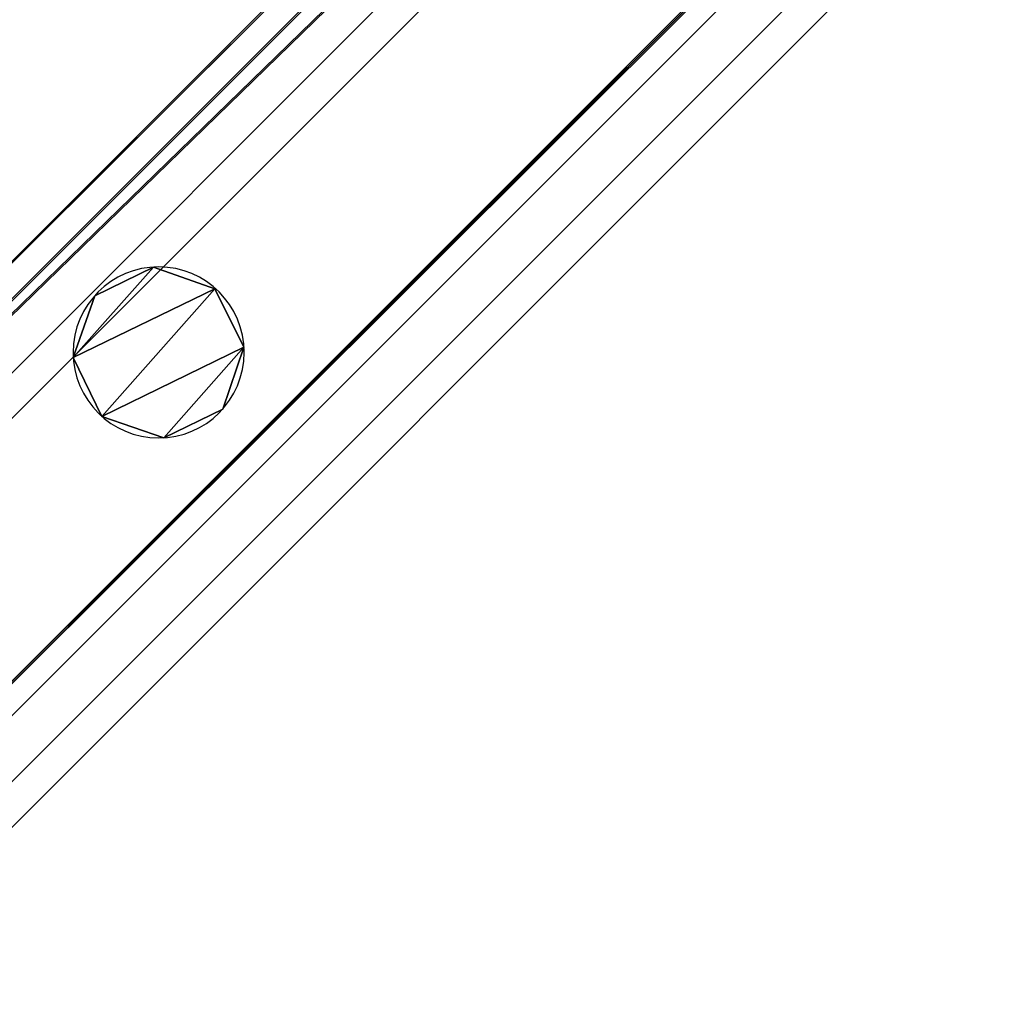
# Model space of a CAD drawing. Units: centimetres. Extents: x -587 to 587, y -1097 to 152.
# Drawn here: x -577 to -564, y -145 to -133 of the extents above; entities that cross this region are included whole.
import ezdxf

# ---------------------------------------------------------------- set-up
doc = ezdxf.new("R2010")
doc.units = ezdxf.units.CM
doc.header["$LTSCALE"] = 2.54
doc.layers.get('0').update_dxf_attribs({"true_color": 0xffffff})
for name, color, linetype, true_color in [('C11G', 7, 'Continuous', 0x777799), ('os_ony_boczne', 7, 'Continuous', 0x664400), ('VP-EQ', 7, 'Continuous', 0x8a3492)]:
    doc.layers.add(name, color=color, linetype=linetype, true_color=true_color)

# ---------------------------------------------------------------- blocks, each defined once
blk = doc.blocks.new('Grupuj_35')
at = {"color": 0}
for p, q in [((1.127, 2.117, 88.4), (1.127, 2.117)), ((1.127, 2.117, 88.4), (1.127, 2.117)), ((0.357, 1.86, 88.4), (0.357, 1.86)), ((0.357, 1.86, 88.4), (0.357, 1.86)), ((1.86, 1.769, 88.4), (1.86, 1.769)), ((1.86, 1.769, 88.4), (1.86, 1.769)), ((0, 1.128, 88.4), (0, 1.128)), ((0, 1.128, 88.4), (0, 1.128)), ((2.126, 0.999, 88.4), (2.126, 0.999)), ((2.126, 0.999, 88.4), (2.126, 0.999)), ((0.266, 0.357, 88.4), (0.266, 0.357)), ((0.266, 0.357, 88.4), (0.266, 0.357)), ((1.769, 0.266, 88.4), (1.769, 0.266)), ((1.769, 0.266, 88.4), (1.769, 0.266)), ((0.999, 0, 88.4), (0.999, 0)), ((0.999, 0, 88.4), (0.999, 0))]:
    blk.add_line(p, q, dxfattribs=at)
at = {"color": 251, "true_color": 0x4a4a4a}
for centre in [(1.063, 1.063, 88.4), (1.063, 1.063), (1.063, 1.063, 88.4), (1.063, 1.063), (1.063, 1.063, 88.4), (1.063, 1.063), (1.063, 1.063, 88.4), (1.063, 1.063), (1.063, 1.063, 88.4), (1.063, 1.063), (1.063, 1.063, 88.4), (1.063, 1.063), (1.063, 1.063, 88.4), (1.063, 1.063), (1.063, 1.063, 88.4), (1.063, 1.063)]:
    blk.add_circle(centre, 1.065, dxfattribs=at)
at = {"color": 0}
for centre in [(1.063, 1.063), (1.063, 1.063, 88.4)]:
    blk.add_circle(centre, 1.065, dxfattribs=at)
mesh = blk.add_polyface(dxfattribs=at)
corners = [(0.357, 1.86), (0.266, 0.357), (0, 1.128), (0.999, 0), (1.127, 2.117), (1.769, 0.266), (1.86, 1.769), (2.126, 0.999)]
mesh.append_faces([[corners[k] for k in face] for face in [(0, 1, 2), (5, 6, 7)]], dxfattribs={"vtx0": -1, "color": 0})
mesh.append_faces([[corners[k] for k in face] for face in [(1, 0, 3), (3, 4, 5)]], dxfattribs={"vtx0": -1, "vtx1": -1, "color": 0})
mesh.append_faces([[corners[k] for k in face] for face in [(3, 0, 4), (5, 4, 6)]], dxfattribs={"vtx0": -1, "vtx2": -1, "color": 0})
mesh = blk.add_polyface(dxfattribs=at)
corners = [(0.266, 0.357, 88.4), (0.357, 1.86, 88.4), (0, 1.128, 88.4), (0.999, 0, 88.4), (1.127, 2.117, 88.4), (1.769, 0.266, 88.4), (1.86, 1.769, 88.4), (2.126, 0.999, 88.4)]
mesh.append_faces([[corners[k] for k in face] for face in [(0, 1, 2), (6, 5, 7)]], dxfattribs={"vtx0": -1, "color": 0})
mesh.append_faces([[corners[k] for k in face] for face in [(1, 3, 4), (4, 5, 6)]], dxfattribs={"vtx0": -1, "vtx1": -1, "color": 0})
mesh.append_faces([[corners[k] for k in face] for face in [(1, 0, 3), (4, 3, 5)]], dxfattribs={"vtx0": -1, "vtx2": -1, "color": 0})
at = {"color": 251, "true_color": 0x4a4a4a}
mesh = blk.add_polyface(dxfattribs=at)
corners = [(0.357, 1.86), (1.127, 2.117, 88.4), (1.127, 2.117), (0.357, 1.86, 88.4)]
mesh.append_faces([[corners[k] for k in face] for face in [(0, 1, 2), (1, 0, 3)]], dxfattribs={"vtx0": -1, "color": 251})
mesh = blk.add_polyface(dxfattribs=at)
corners = [(1.127, 2.117, 88.4), (1.86, 1.769), (1.127, 2.117), (1.86, 1.769, 88.4)]
mesh.append_faces([[corners[k] for k in face] for face in [(0, 1, 2), (1, 0, 3)]], dxfattribs={"vtx0": -1, "color": 251})
mesh = blk.add_polyface(dxfattribs=at)
corners = [(0, 1.128, 88.4), (0.357, 1.86), (0, 1.128), (0.357, 1.86, 88.4)]
mesh.append_faces([[corners[k] for k in face] for face in [(0, 1, 2), (1, 0, 3)]], dxfattribs={"vtx0": -1, "color": 251})
mesh = blk.add_polyface(dxfattribs=at)
corners = [(1.86, 1.769), (2.126, 0.999, 88.4), (2.126, 0.999), (1.86, 1.769, 88.4)]
mesh.append_faces([[corners[k] for k in face] for face in [(0, 1, 2), (1, 0, 3)]], dxfattribs={"vtx0": -1, "color": 251})
mesh = blk.add_polyface(dxfattribs=at)
corners = [(0.266, 0.357, 88.4), (0, 1.128), (0.266, 0.357), (0, 1.128, 88.4)]
mesh.append_faces([[corners[k] for k in face] for face in [(0, 1, 2), (1, 0, 3)]], dxfattribs={"vtx0": -1, "color": 251})
mesh = blk.add_polyface(dxfattribs=at)
corners = [(2.126, 0.999), (1.769, 0.266, 88.4), (1.769, 0.266), (2.126, 0.999, 88.4)]
mesh.append_faces([[corners[k] for k in face] for face in [(0, 1, 2), (1, 0, 3)]], dxfattribs={"vtx0": -1, "color": 251})
mesh = blk.add_polyface(dxfattribs=at)
corners = [(0.999, 0, 88.4), (0.266, 0.357), (0.999, 0), (0.266, 0.357, 88.4)]
mesh.append_faces([[corners[k] for k in face] for face in [(0, 1, 2), (1, 0, 3)]], dxfattribs={"vtx0": -1, "color": 251})
mesh = blk.add_polyface(dxfattribs=at)
corners = [(1.769, 0.266, 88.4), (0.999, 0), (1.769, 0.266), (0.999, 0, 88.4)]
mesh.append_faces([[corners[k] for k in face] for face in [(0, 1, 2), (1, 0, 3)]], dxfattribs={"vtx0": -1, "color": 251})
blk = doc.blocks.new('Komponent_93')
at = {"color": 251, "true_color": 0x4a4a4a}
blk.add_blockref('Grupuj_35', (0, 0), dxfattribs=at)
blk = doc.blocks.new('Grupuj_42')
at = {"color": 0}
for p, q in [((0, 248.125, 3.671), (0, 0, 3.671)), ((0, 248.125, 0.349), (0, 0, 0.349)), ((0, 248.125, 3.671), (0, 0, 3.671)), ((0, 248.125, 0.349), (0, 0, 0.349)), ((0.329, 247.795, 4), (0.329, 0.329, 4)), ((0.329, 247.795, 4), (0.329, 0.329, 4)), ((0.349, 247.775), (0.349, 0.349)), ((0.349, 247.775), (0.349, 0.349)), ((3.696, 244.428), (3.696, 3.696)), ((3.696, 244.428), (3.696, 3.696)), ((3.716, 244.409, 4), (3.716, 3.716, 4)), ((3.716, 244.409, 4), (3.716, 3.716, 4)), ((4, 244.125, 3.716), (4, 4, 3.716)), ((4, 244.125, 0.304), (4, 4, 0.304)), ((4, 244.125, 3.716), (4, 4, 3.716)), ((4, 244.125, 0.304), (4, 4, 0.304))]:
    blk.add_line(p, q, dxfattribs=at)
mesh = blk.add_polyface(dxfattribs=at)
corners = [(0, 0, 3.671), (0, 248.125, 0.349), (0, 0, 0.349), (0, 248.125, 3.671)]
mesh.append_faces([[corners[k] for k in face] for face in [(0, 1, 2), (1, 0, 3)]], dxfattribs={"vtx0": -1, "color": 0})
mesh = blk.add_polyface(dxfattribs=at)
corners = [(0.329, 0.329, 4), (0, 248.125, 3.671), (0, 0, 3.671), (0.329, 247.795, 4)]
mesh.append_faces([[corners[k] for k in face] for face in [(0, 1, 2), (1, 0, 3)]], dxfattribs={"vtx0": -1, "color": 0})
mesh = blk.add_polyface(dxfattribs=at)
corners = [(0, 248.125, 0.349), (0.349, 0.349), (0, 0, 0.349), (0.349, 247.775)]
mesh.append_faces([[corners[k] for k in face] for face in [(0, 1, 2), (1, 0, 3)]], dxfattribs={"vtx0": -1, "color": 0})
mesh = blk.add_polyface(dxfattribs=at)
corners = [(3.716, 3.716, 4), (0.329, 247.795, 4), (0.329, 0.329, 4), (3.716, 244.409, 4)]
mesh.append_faces([[corners[k] for k in face] for face in [(0, 1, 2), (1, 0, 3)]], dxfattribs={"vtx0": -1, "color": 0})
mesh = blk.add_polyface(dxfattribs=at)
corners = [(0.349, 247.775), (3.696, 3.696), (0.349, 0.349), (3.696, 244.428)]
mesh.append_faces([[corners[k] for k in face] for face in [(0, 1, 2), (1, 0, 3)]], dxfattribs={"vtx0": -1, "color": 0})
mesh = blk.add_polyface(dxfattribs=at)
corners = [(3.696, 244.428), (4, 4, 0.304), (3.696, 3.696), (4, 244.125, 0.304)]
mesh.append_faces([[corners[k] for k in face] for face in [(0, 1, 2), (1, 0, 3)]], dxfattribs={"vtx0": -1, "color": 0})
mesh = blk.add_polyface(dxfattribs=at)
corners = [(4, 4, 3.716), (3.716, 244.409, 4), (3.716, 3.716, 4), (4, 244.125, 3.716)]
mesh.append_faces([[corners[k] for k in face] for face in [(0, 1, 2), (1, 0, 3)]], dxfattribs={"vtx0": -1, "color": 0})
mesh = blk.add_polyface(dxfattribs=at)
corners = [(4, 244.125, 0.304), (4, 4, 3.716), (4, 4, 0.304), (4, 244.125, 3.716)]
mesh.append_faces([[corners[k] for k in face] for face in [(0, 1, 2), (1, 0, 3)]], dxfattribs={"vtx0": -1, "color": 0})
blk = doc.blocks.new('Komponent_94')
at = {"color": 251, "true_color": 0x4a4a4a}
blk.add_blockref('Grupuj_42', (0, -5.428), dxfattribs=at)
blk = doc.blocks.new('Group_6')
at = {"layer": 'C11G', "color": 0}
for name, p, rotation in [('Komponent_94', (4.238, 172.012, 89.5), 224.9999999999978), ('Komponent_94', (4.238, 172.012), 224.9999999999978), ('Komponent_93', (166.87, 4.914, 3.671), 45.00000000000005)]:
    blk.add_blockref(name, p, dxfattribs=dict(at, rotation=rotation))
blk = doc.blocks.new('Group_5')
at = {"layer": 'C11G', "color": 0}
for name, p, rotation in [('Komponent_94', (4.238, 172.012, 89.5), 224.9999999999978), ('Komponent_94', (4.238, 172.012), 224.9999999999978), ('Komponent_93', (166.87, 4.914, 3.671), 45.00000000000005)]:
    blk.add_blockref(name, p, dxfattribs=dict(at, rotation=rotation))
blk = doc.blocks.new('Grupuj_109')
at = {"layer": 'os_ony_boczne', "color": 0, "extrusion": (0, 0, -1), "zscale": -1}
blk.add_blockref('Group_6', (-177.46, 8.22, -9.339), dxfattribs=at)
at = {"layer": 'os_ony_boczne', "color": 251, "true_color": 0x4a4a4a, "extrusion": (0, 0, -1), "zscale": -1}
blk.add_blockref('Group_5', (-177.46, 8.22, -109.476), dxfattribs=at)
blk = doc.blocks.new('2423_')
at = {"color": 0, "linetype": 'Continuous', "lineweight": 25}
for p, q in [((2716.408, -51.565), (2540.904, -227.069)), ((2716.408, -52.131), (2541.469, -227.069)), ((2716.408, -56.656), (2545.995, -227.069)), ((2716.408, -57.222), (2546.561, -227.069))]:
    blk.add_line(p, q, dxfattribs=at)

msp = doc.modelspace()

# ---------------------------------------------------------------- block references
at = {"color": 0}
msp.add_blockref('Grupuj_109', (-585.428, -152), dxfattribs=at)
at = {"layer": 'VP-EQ', "color": 0}
msp.add_blockref('2423_', (-3125.284, 81.738), dxfattribs=at)

doc.saveas('drawing.dxf')
